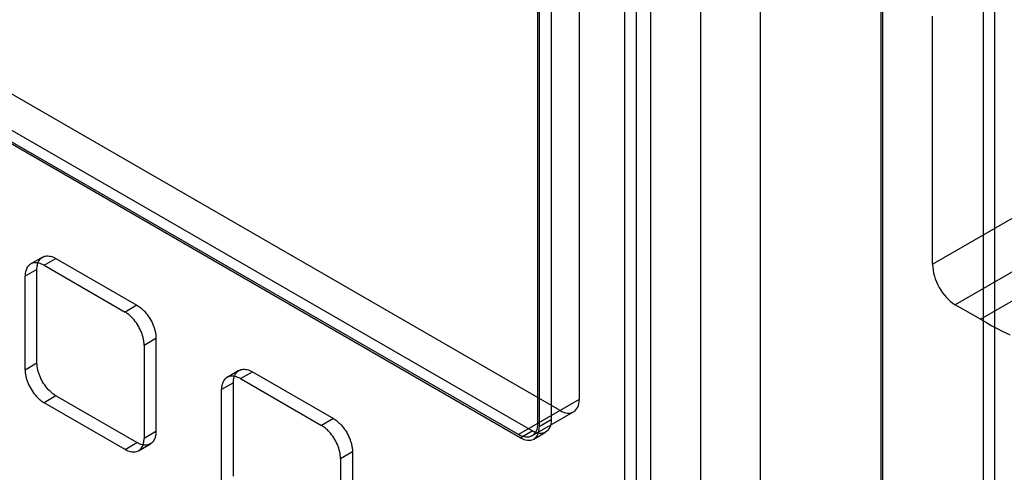
# Model space of a CAD drawing. Units: millimetres. Extents: x 60 to 337, y 43 to 512.
# Drawn here: x 123 to 182, y 308 to 335 of the extents above; entities that cross this region are included whole.
import ezdxf

# ---------------------------------------------------------------- set-up
doc = ezdxf.new("R2010")
doc.units = ezdxf.units.MM
doc.header["$LTSCALE"] = 36.045028
doc.layers.get('0').update_dxf_attribs({"linetype": 'CONTINUOUS'})

msp = doc.modelspace()

# ---------------------------------------------------------------- linework, layer by layer
at = {"color": 7, "linetype": 'Continuous'}
for p, q in [((163.879, 454.291), (163.879, 208.524)), ((167.415, 452.25), (167.415, 210.482)), ((177.664, 320.201), (281.55, 380.179)), ((283.033, 377.857), (179.006, 317.797)), ((180.501, 316.934), (284.528, 376.994)), ((174.695, 354.506), (174.695, 262.219)), ((160.062, 347.471), (160.062, 255.941)), ((159.355, 347.063), (159.355, 255.533)), ((160.906, 346.545), (160.906, 254.258)), ((174.595, 343.958), (174.595, 245.102)), ((180.666, 344.28), (180.666, 226.035)), ((181.354, 226.004), (181.354, 343.792)), ((156.667, 342.531), (156.667, 312.157)), ((154.193, 341.102), (154.193, 310.728)), ((154.299, 341.163), (154.299, 310.544)), ((155.006, 341.571), (155.006, 310.953)), ((177.664, 320.201), (177.664, 334.941)), ((155.536, 311.504), (115.655, 334.528)), ((153.874, 310.299), (113.781, 333.447)), ((153.167, 309.891), (113.074, 333.038)), ((153.061, 310.075), (113.18, 333.1)), ((124.793, 320.625), (124.086, 320.217)), ((124.883, 320.138), (125.59, 320.546)), ((125.59, 320.546), (130.398, 317.77)), ((124.883, 320.138), (129.691, 317.362)), ((124.459, 319.893), (123.751, 319.485)), ((123.751, 313.932), (123.751, 319.485)), ((124.459, 314.341), (124.459, 319.893)), ((130.398, 317.77), (129.691, 317.362)), ((180.501, 316.934), (179.006, 317.797)), ((130.823, 315.402), (131.53, 315.81)), ((130.823, 315.402), (130.823, 309.85)), ((131.53, 315.81), (131.53, 310.258)), ((123.751, 313.932), (124.459, 314.341)), ((136.46, 313.889), (135.753, 313.481)), ((136.55, 313.402), (137.257, 313.81)), ((137.257, 313.81), (142.066, 311.034)), ((136.126, 313.157), (135.419, 312.749)), ((136.126, 307.605), (136.126, 313.157)), ((136.55, 313.402), (141.359, 310.626)), ((125.59, 312.381), (124.883, 311.973)), ((130.398, 309.605), (125.59, 312.381)), ((135.419, 307.196), (135.419, 312.749)), ((129.691, 309.197), (124.883, 311.973)), ((156.667, 312.157), (153.061, 310.075)), ((153.861, 309.996), (156.336, 311.424)), ((142.066, 311.034), (141.359, 310.626)), ((155.006, 310.953), (154.299, 310.544)), ((131.53, 310.258), (130.823, 309.85)), ((153.167, 309.891), (153.874, 310.299)), ((153.967, 309.812), (154.674, 310.22)), ((129.691, 309.197), (130.398, 309.605)), ((130.488, 309.118), (131.195, 309.526)), ((142.49, 308.666), (143.197, 309.074)), ((143.197, 309.074), (143.197, 303.522)), ((142.49, 308.666), (142.49, 303.114))]:
    msp.add_line(p, q, dxfattribs=at)
for centre, major_axis, ratio, start_param, end_param in [((179.08, 319.473), (-0.917, 1.779), 0.606734, 0.866837, 2.385273), ((180.501, 317.047), (1.77, -1.025), 0.047599, -1.543239, 0.024811)]:
    msp.add_ellipse(centre, major_axis=major_axis, ratio=ratio, start_param=start_param, end_param=end_param, dxfattribs=at)
for points, knots in [([(124.459, 319.893), (124.459, 319.979), (124.47, 320.106), (124.512, 320.263), (124.56, 320.379), (124.629, 320.489), (124.727, 320.587), (124.842, 320.656), (124.974, 320.696), (125.119, 320.703), (125.333, 320.672), (125.49, 320.604), (125.59, 320.546)], [0, 0, 0, 0, 0.15434, 0.225025, 0.291548, 0.37656, 0.456909, 0.53546, 0.615466, 0.700601, 0.792572, 1, 1, 1, 1]), ([(124.883, 320.138), (124.782, 320.196), (124.626, 320.263), (124.412, 320.295), (124.267, 320.288), (124.135, 320.248), (124.02, 320.179), (123.922, 320.081), (123.853, 319.97), (123.805, 319.855), (123.763, 319.697), (123.752, 319.571), (123.751, 319.485)], [0, 0, 0, 0, 0.207428, 0.299399, 0.384534, 0.46454, 0.543091, 0.62344, 0.708452, 0.774975, 0.84566, 1, 1, 1, 1]), ([(130.398, 317.77), (130.482, 317.722), (130.645, 317.605), (130.897, 317.361), (131.143, 317.037), (131.321, 316.703), (131.427, 316.423), (131.485, 316.214), (131.521, 316.01), (131.53, 315.876), (131.53, 315.81)], [0, 0, 0, 0, 0.122801, 0.255597, 0.446544, 0.640161, 0.735699, 0.828336, 0.916811, 1, 1, 1, 1]), ([(130.823, 315.402), (130.823, 315.467), (130.814, 315.602), (130.778, 315.806), (130.72, 316.015), (130.614, 316.295), (130.436, 316.629), (130.19, 316.953), (129.938, 317.196), (129.774, 317.314), (129.691, 317.362)], [0, 0, 0, 0, 0.083189, 0.171664, 0.264301, 0.359839, 0.553456, 0.744403, 0.877199, 1, 1, 1, 1]), ([(125.59, 312.381), (125.507, 312.429), (125.343, 312.546), (125.091, 312.79), (124.845, 313.114), (124.667, 313.448), (124.562, 313.728), (124.504, 313.937), (124.468, 314.141), (124.459, 314.276), (124.459, 314.341)], [0, 0, 0, 0, 0.122801, 0.255597, 0.446544, 0.640161, 0.735699, 0.828336, 0.916811, 1, 1, 1, 1]), ([(123.751, 313.932), (123.751, 313.867), (123.761, 313.733), (123.797, 313.529), (123.855, 313.32), (123.96, 313.039), (124.138, 312.706), (124.384, 312.382), (124.636, 312.138), (124.8, 312.021), (124.883, 311.973)], [0, 0, 0, 0, 0.083189, 0.171664, 0.264301, 0.359839, 0.553456, 0.744403, 0.877199, 1, 1, 1, 1]), ([(136.55, 313.402), (136.45, 313.46), (136.293, 313.527), (136.079, 313.559), (135.934, 313.552), (135.803, 313.512), (135.687, 313.443), (135.59, 313.345), (135.52, 313.234), (135.473, 313.119), (135.43, 312.962), (135.419, 312.835), (135.419, 312.749)], [0, 0, 0, 0, 0.207428, 0.299399, 0.384534, 0.46454, 0.543091, 0.62344, 0.708452, 0.774975, 0.84566, 1, 1, 1, 1]), ([(136.126, 313.157), (136.126, 313.243), (136.137, 313.37), (136.18, 313.528), (136.227, 313.643), (136.297, 313.753), (136.394, 313.851), (136.51, 313.92), (136.642, 313.96), (136.786, 313.967), (137, 313.936), (137.157, 313.868), (137.257, 313.81)], [0, 0, 0, 0, 0.15434, 0.225025, 0.291548, 0.37656, 0.456909, 0.53546, 0.615466, 0.700601, 0.792572, 1, 1, 1, 1]), ([(155.536, 311.504), (155.669, 311.427), (155.934, 311.317), (156.36, 311.383), (156.63, 311.719), (156.667, 312.003), (156.667, 312.157)], [0, 0, 0, 0, 0.277319, 0.499992, 0.722671, 1, 1, 1, 1]), ([(142.49, 308.666), (142.49, 308.731), (142.481, 308.866), (142.445, 309.07), (142.387, 309.279), (142.281, 309.559), (142.104, 309.893), (141.858, 310.217), (141.605, 310.46), (141.442, 310.578), (141.359, 310.626)], [0, 0, 0, 0, 0.083189, 0.171664, 0.264301, 0.359839, 0.553456, 0.744403, 0.877199, 1, 1, 1, 1]), ([(142.066, 311.034), (142.149, 310.986), (142.312, 310.869), (142.565, 310.625), (142.811, 310.301), (142.989, 309.967), (143.094, 309.687), (143.152, 309.478), (143.188, 309.274), (143.197, 309.14), (143.197, 309.074)], [0, 0, 0, 0, 0.122801, 0.255597, 0.446544, 0.640161, 0.735699, 0.828336, 0.916811, 1, 1, 1, 1]), ([(154.193, 310.728), (154.193, 310.574), (154.155, 310.29), (153.885, 309.954), (153.459, 309.888), (153.195, 309.998), (153.061, 310.075)], [0, 0, 0, 0, 0.277329, 0.500008, 0.722681, 1, 1, 1, 1]), ([(155.006, 310.953), (155.006, 310.799), (154.968, 310.514), (154.698, 310.179), (154.273, 310.113), (154.008, 310.222), (153.874, 310.299)], [0, 0, 0, 0, 0.277327, 0.500002, 0.722676, 1, 1, 1, 1]), ([(131.53, 310.258), (131.53, 310.172), (131.518, 310.045), (131.476, 309.888), (131.428, 309.772), (131.359, 309.662), (131.262, 309.564), (131.146, 309.495), (131.014, 309.455), (130.869, 309.448), (130.656, 309.479), (130.499, 309.547), (130.398, 309.605)], [0, 0, 0, 0, 0.15434, 0.225025, 0.291547, 0.37656, 0.456909, 0.53546, 0.615466, 0.700601, 0.792572, 1, 1, 1, 1]), ([(153.167, 309.891), (153.301, 309.814), (153.566, 309.705), (153.991, 309.77), (154.261, 310.106), (154.299, 310.39), (154.299, 310.544)], [0, 0, 0, 0, 0.277324, 0.499998, 0.722673, 1, 1, 1, 1]), ([(129.691, 309.197), (129.792, 309.139), (129.949, 309.071), (130.162, 309.039), (130.307, 309.047), (130.439, 309.087), (130.555, 309.156), (130.652, 309.253), (130.721, 309.364), (130.769, 309.479), (130.811, 309.637), (130.823, 309.764), (130.823, 309.85)], [0, 0, 0, 0, 0.207428, 0.299399, 0.384534, 0.46454, 0.543091, 0.62344, 0.708453, 0.774975, 0.84566, 1, 1, 1, 1])]:
    msp.add_open_spline(points, degree=3, knots=knots, dxfattribs=at)

doc.saveas('drawing.dxf')
